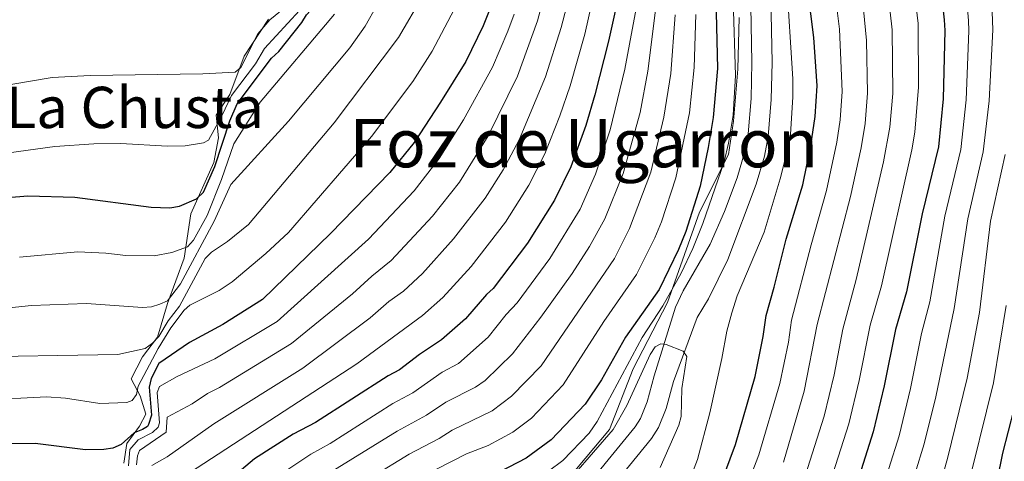
# Model space of a CAD drawing. Units: metres. Extents: x 640676 to 645192, y 4729470 to 4732532.
# Drawn here: x 642621 to 642895, y 4731262 to 4731385 of the extents above; entities that cross this region are included whole.
import ezdxf
from ezdxf.enums import TextEntityAlignment as Align

# ---------------------------------------------------------------- set-up
doc = ezdxf.new("R2010")
doc.units = ezdxf.units.M
doc.header["$MEASUREMENT"] = 0
for name, color, linetype, lineweight in [('Level 11', 142, 'Continuous', 13), ('Level 4', 36, 'Continuous', 30), ('Level 45', 92, 'Continuous', 0), ('Level 5', 36, 'Continuous', 0), ('Level 51', 144, 'Continuous', 13), ('Level 6', 39, 'Continuous', 0)]:
    doc.layers.add(name, color=color, linetype=linetype, lineweight=lineweight)
doc.styles.add('Arial', font='ARIAL.TTF', dxfattribs={"height": 0.2})

msp = doc.modelspace()

# ---------------------------------------------------------------- linework, layer by layer
at = {"layer": 'Level 11', "color": 142, "linetype": 'Continuous', "lineweight": 13}
for points in [[(642779.25, 4731247.16, 488.57), (642796.84, 4731268.66, 489.05), (642798.73, 4731271.73, 489.1), (642800.88, 4731277.11, 489.31), (642802.92, 4731284.57, 489.7), (642809.55, 4731302.44, 490.33), (642812.69, 4731307.65, 490.44), (642818.06, 4731318.62, 490.75), (642825.98, 4731339.58, 490.99), (642828.3, 4731347.4, 491.29), (642829.37, 4731352.87, 491.6), (642830.18, 4731363.24, 492), (642830.44, 4731373.51, 492.32), (642829.81, 4731405.25, 493.04), (642827.32, 4731467.31, 493.56), (642827.7, 4731473.46, 494.08), (642827.9, 4731482.94, 494.32), (642828.46, 4731487.96, 494.41), (642829.3, 4731493.51, 494.42), (642830.93, 4731500.33, 494.42), (642832.9, 4731506.76, 494.42), (642833.94, 4731513.51, 494.42), (642836.37, 4731535.74, 494.42), (642848.16, 4731591.38, 494.42)], [(642775.17, 4731251.04, 488.57), (642792.26, 4731271.93, 489.05), (642793.7, 4731274.26, 489.1), (642795.55, 4731278.9, 489.31), (642797.53, 4731286.15, 489.7), (642803.52, 4731305.33, 490.33), (642805.65, 4731309.83, 490.44), (642813.2, 4731322.85, 490.75), (642817.16, 4731331.99, 490.87), (642820.65, 4731341.36, 490.99), (642822.84, 4731348.74, 491.29), (642823.8, 4731353.63, 491.6), (642824.57, 4731363.53, 492), (642824.82, 4731373.52, 492.32), (642824.2, 4731405.01, 493.04)]]:
    msp.add_polyline3d(points, dxfattribs=at)
at = {"layer": 'Level 4', "color": 36, "linetype": 'Continuous', "lineweight": 30}
for points in [[(642838.18, 4731604.03, 500.01), (642832.21, 4731570.41, 500.01), (642828, 4731556.12, 500.01), (642814.56, 4731503.35, 500.01), (642812.51, 4731493.43, 500.01), (642811.34, 4731483.92, 500.01), (642809.3, 4731456.59, 500.01), (642809.26, 4731446.05, 500.01), (642810.23, 4731432.35, 500.01), (642814.69, 4731395.26, 500.01), (642815.18, 4731371.81, 500.01), (642813.96, 4731358.21, 500.01), (642812.59, 4731349.86, 500.01), (642810.34, 4731339.01, 500.01), (642806.42, 4731326.38, 500.01), (642804.37, 4731321.36, 500.01), (642798.95, 4731310.24, 500.01), (642789.59, 4731296.91, 500.01), (642782.84, 4731285.03, 500.01), (642778.32, 4731278.24, 500.01), (642768.84, 4731268.31, 500.01), (642761.85, 4731263.2, 500.01), (642754.53, 4731259.38, 500.01)], [(642898.61, 4731575.13, 525.01), (642888.67, 4731555.38, 525.01), (642882.41, 4731540.95, 525.01), (642878.68, 4731533.5, 525.01), (642874.67, 4731523, 525.01), (642871.97, 4731512.22, 525.01), (642868.95, 4731490.33, 525.01), (642868.51, 4731485.29, 525.01), (642868.52, 4731479.16, 525.01), (642869.77, 4731462.27, 525.01), (642872.51, 4731440.61, 525.01), (642874.22, 4731423.24, 525.01), (642876.37, 4731407.12, 525.01), (642876.92, 4731398.65, 525.01), (642878.44, 4731385.41, 525.01), (642878.65, 4731382.43, 525.01), (642878.17, 4731363.43, 525.01), (642876.87, 4731350.05, 525.01), (642872.25, 4731331.35, 525.01), (642867.93, 4731309.57, 525.01), (642864.86, 4731299.05, 525.01), (642861.73, 4731283.4, 525.01), (642858.65, 4731270.59, 525.01), (642851.35, 4731247.6, 525.01)], [(642791.81, 4731410.9, 525.01), (642784.82, 4731379.52, 525.01), (642781.02, 4731364.5, 525.01), (642778.48, 4731355.94, 525.01), (642774.28, 4731344.43, 525.01), (642769.79, 4731335.16, 525.01), (642762.25, 4731323.13, 525.01), (642752.65, 4731310.55, 525.01), (642750.8, 4731308.87, 525.01), (642744.9, 4731302.05, 525.01), (642738.26, 4731296.19, 525.01), (642732.11, 4731292.09, 525.01), (642726.51, 4731287.85, 525.01), (642723.4, 4731286.19, 525.01), (642703.07, 4731273.18, 525.01), (642696.91, 4731269.93, 525.01), (642686.09, 4731263.01, 525.01), (642673.89, 4731252.73, 525.01)], [(642606.92, 4731335.05, 575.01), (642622.91, 4731336.34, 575.01), (642636.01, 4731335.95, 575.01), (642657.31, 4731333.19, 575.01), (642662.49, 4731333.02, 575.01), (642665.19, 4731333.5, 575.01), (642669.93, 4731335.48, 575.01), (642671.84, 4731337.34, 575.01), (642674.98, 4731344.54, 575.01), (642679.23, 4731357.31, 575.01), (642681.21, 4731361.96, 575.01), (642690.85, 4731374.77, 575.01), (642692.91, 4731376.58, 575.01), (642699.32, 4731384.67, 575.01), (642700.6, 4731386.83, 575.01), (642704.07, 4731390.57, 575.01), (642706.64, 4731395.07, 575.01), (642710.18, 4731402.45, 575.01)], [(642817.22, 4731259.05, 500.01), (642820.2, 4731267.02, 500.01), (642825.73, 4731286.01, 500.01), (642827.97, 4731297.11, 500.01), (642828.75, 4731303.03, 500.01), (642831.05, 4731310.93, 500.01), (642834.32, 4731324.23, 500.01), (642838.97, 4731339.45, 500.01), (642841.25, 4731350.35, 500.01), (642842.46, 4731358.51, 500.01), (642843, 4731367.03, 500.01), (642842.11, 4731380.47, 500.01), (642840.44, 4731393.81, 500.01)], [(642751.87, 4731388.87, 550.01), (642749.88, 4731383.75, 550.01), (642744.98, 4731373.76, 550.01), (642738, 4731362.45, 550.01), (642730.59, 4731351.25, 550.01), (642723.79, 4731342.84, 550.01), (642707.32, 4731325.83, 550.01), (642688.3, 4731307.5, 550.01), (642677.28, 4731300.47, 550.01), (642667.96, 4731295.5, 550.01), (642659.42, 4731289.61, 550.01), (642657.23, 4731285.46, 550.01), (642656.68, 4731282.99, 550.01), (642657.4, 4731275.2, 550.01), (642656.53, 4731272.65, 550.01), (642656.23, 4731272.03, 550.01), (642654.84, 4731271.18, 550.01), (642652.51, 4731270.27, 550.01), (642648.86, 4731266.99, 550.01), (642646.54, 4731266.05, 550.01), (642644.06, 4731265.66, 550.01), (642639, 4731265.58, 550.01), (642624.93, 4731267.3, 550.01), (642600.89, 4731267.02, 550.01)], [(642899.44, 4731282.99, 550.01), (642894.7, 4731264.65, 550.01), (642890.06, 4731241.65, 550.01)]]:
    msp.add_polyline3d(points, dxfattribs=at)
at = {"layer": 'Level 5', "color": 36, "linetype": 'Continuous', "lineweight": 0}
for points in [[(642881.39, 4731598.05, 510.01), (642873.67, 4731582.1, 510.01), (642866.57, 4731562.54, 510.01), (642857.51, 4731533.19, 510.01), (642853.11, 4731516.35, 510.01), (642850.99, 4731503.3, 510.01), (642849.27, 4731494.83, 510.01), (642848.49, 4731485.84, 510.01), (642848.22, 4731477.01, 510.01), (642849.23, 4731457.07, 510.01), (642851.91, 4731423.17, 510.01), (642854.56, 4731402.84, 510.01), (642856.73, 4731379.68, 510.01), (642857.04, 4731364.97, 510.01), (642856.36, 4731356.5, 510.01), (642855.26, 4731349.77, 510.01), (642852.28, 4731336.21, 510.01), (642843, 4731300.46, 510.01), (642839.4, 4731281.92, 510.01), (642833.59, 4731262.15, 510.01)], [(642851.67, 4731595.55, 495.01), (642846.19, 4731573.47, 495.01), (642843.64, 4731557.27, 495.01), (642839.03, 4731537.17, 495.01), (642836.67, 4731512.83, 495.01), (642835.3, 4731505.31, 495.01), (642832.1, 4731492.93, 495.01), (642831.5, 4731487.91, 495.01), (642830.8, 4731469.87, 495.01), (642833.07, 4731410.09, 495.01), (642834.48, 4731396.73, 495.01), (642836.23, 4731368.97, 495.01), (642836.23, 4731363.85, 495.01), (642835.52, 4731353.54, 495.01), (642835.17, 4731351.07, 495.01), (642832.7, 4731341.08, 495.01), (642828.2, 4731326.22, 495.01), (642820.72, 4731308.49, 495.01), (642819.16, 4731303.73, 495.01), (642817.79, 4731298.61, 495.01), (642816.43, 4731290.97, 495.01), (642813.05, 4731275.84, 495.01), (642809.62, 4731262.86, 495.01), (642806.85, 4731255.65, 495.01)], [(642889.09, 4731593.4, 515.01), (642882.28, 4731580.56, 515.01), (642875.35, 4731564.06, 515.01), (642863.04, 4731528.98, 515.01), (642859.1, 4731513.52, 515.01), (642855.94, 4731494.15, 515.01), (642855.18, 4731485.66, 515.01), (642854.98, 4731477.73, 515.01), (642855.98, 4731460.47, 515.01), (642859.26, 4731424.02, 515.01), (642861.75, 4731404.93, 515.01), (642862.32, 4731396.71, 515.01), (642863.96, 4731382.65, 515.01), (642864.1, 4731364.87, 515.01), (642863.31, 4731355.49, 515.01), (642861.54, 4731345.8, 515.01), (642853.89, 4731313.03, 515.01), (642850.12, 4731299.17, 515.01), (642847.7, 4731286.41, 515.01), (642844.95, 4731274.92, 515.01), (642837.7, 4731252.18, 515.01)], [(642896.73, 4731588.78, 520.01), (642889.86, 4731576.74, 520.01), (642882.56, 4731560.85, 520.01), (642872.45, 4731535.93, 520.01), (642869.28, 4731527.17, 520.01), (642865.53, 4731512.87, 520.01), (642862.34, 4731491, 520.01), (642861.88, 4731485.97, 520.01), (642861.75, 4731478.44, 520.01), (642862.88, 4731461.37, 520.01), (642866.88, 4731422.38, 520.01), (642869.06, 4731406.02, 520.01), (642869.62, 4731397.68, 520.01), (642871.17, 4731384.42, 520.01), (642871.22, 4731366.65, 520.01), (642870.21, 4731354.09, 520.01), (642869.41, 4731349.16, 520.01), (642860.91, 4731311.3, 520.01), (642857.79, 4731300.33, 520.01), (642854.7, 4731284.91, 520.01), (642851.8, 4731272.76, 520.01), (642844.52, 4731249.88, 520.01)], [(642896.73, 4731553.41, 530.01), (642887.29, 4731532.55, 530.01), (642883.15, 4731520.8, 530.01), (642880.9, 4731511.58, 530.01), (642877.5, 4731487.07, 530.01), (642877.28, 4731479.41, 530.01), (642878.51, 4731460.47, 530.01), (642880.57, 4731441.37, 530.01), (642883.71, 4731407.33, 530.01), (642884.02, 4731399.13, 530.01), (642885.16, 4731385.26, 530.01), (642885.31, 4731382.38, 530.01), (642884.57, 4731363.16, 530.01), (642883.06, 4731349.31, 530.01), (642878.63, 4731330.66, 530.01), (642874.41, 4731306.79, 530.01), (642872.13, 4731297.98, 530.01), (642869.06, 4731282.61, 530.01), (642865.89, 4731269.44, 530.01), (642860.13, 4731251.24, 530.01)], [(642896.15, 4731532.21, 535.01), (642891.64, 4731518.61, 535.01), (642889.61, 4731509.84, 535.01), (642886.62, 4731488.79, 535.01), (642886.04, 4731481.03, 535.01), (642886.96, 4731461.16, 535.01), (642889.32, 4731434.42, 535.01), (642891.06, 4731407.55, 535.01), (642891.97, 4731382.61, 535.01), (642890.98, 4731362.88, 535.01), (642889.25, 4731348.58, 535.01), (642885.01, 4731329.97, 535.01), (642881.25, 4731304.97, 535.01), (642876.06, 4731280.33, 535.01), (642872.87, 4731267.23, 535.01), (642867.8, 4731250.91, 535.01)], [(642841.63, 4731483.53, 505.01), (642841.47, 4731473.3, 505.01), (642843.6, 4731433.35, 505.01), (642844.56, 4731422.32, 505.01), (642847.19, 4731402.24, 505.01), (642847.74, 4731394.78, 505.01), (642849.19, 4731382.85, 505.01), (642850, 4731365.48, 505.01), (642849.41, 4731357.5, 505.01), (642848.45, 4731351.29, 505.01), (642845.63, 4731337.83, 505.01), (642841.32, 4731322.71, 505.01), (642835.87, 4731301.74, 505.01), (642834.96, 4731295.54, 505.01), (642832.57, 4731284.03, 505.01), (642826.74, 4731264.11, 505.01), (642823.61, 4731255.86, 505.01)], [(642784.56, 4731409.63, 530.01), (642778.23, 4731381.38, 530.01), (642774.13, 4731367, 530.01), (642771.25, 4731358.65, 530.01), (642767.02, 4731348.03, 530.01), (642762.6, 4731339.37, 530.01), (642756.1, 4731329.06, 530.01), (642746.53, 4731316.65, 530.01), (642738.59, 4731308.05, 530.01), (642732.93, 4731303.01, 530.01), (642714.63, 4731289.53, 530.01), (642667.99, 4731259.15, 530.01)], [(642796.44, 4731409.58, 520.01), (642789.38, 4731371.66, 520.01), (642785.3, 4731354.72, 520.01), (642781.2, 4731342.38, 520.01), (642776.88, 4731332.67, 520.01), (642768.44, 4731318.92, 520.01), (642759.3, 4731306.52, 520.01), (642756.26, 4731303.23, 520.01), (642751.24, 4731296.93, 520.01), (642742.98, 4731289.59, 520.01), (642738.43, 4731287.21, 520.01), (642730.21, 4731281.46, 520.01), (642724.67, 4731278.43, 520.01), (642707.19, 4731267.35, 520.01), (642701.75, 4731264.38, 520.01), (642690.89, 4731257.07, 520.01)], [(642769.18, 4731400.82, 540.01), (642765.05, 4731385.13, 540.01), (642759.39, 4731369.7, 540.01), (642751.25, 4731353.09, 540.01), (642743.29, 4731340.19, 540.01), (642735.76, 4731330.65, 540.01), (642724.19, 4731318.31, 540.01), (642718.77, 4731313.92, 540.01), (642713.46, 4731309.06, 540.01), (642696.44, 4731295.2, 540.01), (642676.37, 4731282.88, 540.01), (642672.97, 4731281.29, 540.01), (642668.69, 4731278.34, 540.01), (642661.74, 4731274.62, 540.01), (642661.46, 4731270.47, 540.01), (642654, 4731265.35, 540.01), (642653.45, 4731263.85, 540.01), (642653.19, 4731261.36, 540.01)], [(642775.1, 4731396.86, 535.01), (642771.64, 4731383.26, 535.01), (642767.24, 4731369.51, 535.01), (642759.92, 4731351.96, 535.01), (642755.42, 4731343.57, 535.01), (642750.38, 4731335.67, 535.01), (642741.62, 4731324.34, 535.01), (642732.91, 4731314.71, 535.01), (642727.6, 4731309.82, 535.01), (642723.54, 4731306.91, 535.01), (642718.35, 4731302.38, 535.01), (642699.55, 4731288.33, 535.01), (642674.73, 4731272.81, 535.01), (642661.7, 4731263.61, 535.01), (642657.43, 4731261.16, 535.01)], [(642745.32, 4731395.08, 555.01), (642735.64, 4731376.66, 555.01), (642730.26, 4731368.23, 555.01), (642718.7, 4731352.87, 555.01), (642695.57, 4731326.11, 555.01), (642689.27, 4731320.26, 555.01), (642679.86, 4731312.38, 555.01), (642676.24, 4731309.99, 555.01), (642668.06, 4731305.86, 555.01), (642666.43, 4731304.44, 555.01), (642662.78, 4731299.52, 555.01), (642659.18, 4731293.78, 555.01), (642653.6, 4731283.32, 555.01), (642653.18, 4731280.95, 555.01), (642652, 4731279.26, 555.01), (642650.49, 4731278.72, 555.01), (642642.95, 4731278.45, 555.01), (642633.39, 4731279.95, 555.01), (642628.09, 4731280.36, 555.01), (642610.05, 4731279.38, 555.01)], [(642610.47, 4731304.36, 565.01), (642623.87, 4731305.78, 565.01), (642639.26, 4731306.38, 565.01), (642654.81, 4731305.26, 565.01), (642657.32, 4731305.42, 565.01), (642659.72, 4731306.11, 565.01), (642661.82, 4731307.12, 565.01), (642665.41, 4731311.82, 565.01), (642674.86, 4731329.34, 565.01), (642679.45, 4731339.5, 565.01), (642695.6, 4731357.16, 565.01), (642712.67, 4731377.57, 565.01), (642716.98, 4731383.63, 565.01), (642723.43, 4731395.29, 565.01)], [(642733.22, 4731392.49, 560.01), (642726.27, 4731380.5, 560.01), (642708.32, 4731356.71, 560.01), (642684.45, 4731328.4, 560.01), (642678.56, 4731323.61, 560.01), (642674.12, 4731320.63, 560.01), (642672.35, 4731318.86, 560.01), (642665.21, 4731305.56, 560.01), (642662.03, 4731301.51, 560.01), (642659.37, 4731297.17, 560.01), (642657.65, 4731295.24, 560.01), (642655.6, 4731293.8, 560.01), (642647.93, 4731292.15, 560.01), (642603.38, 4731291.34, 560.01)], [(642768.12, 4731259.61, 495.01), (642772.09, 4731262.61, 495.01), (642779.4, 4731270.23, 495.01), (642781.62, 4731273.4, 495.01), (642794.19, 4731296.87, 495.01), (642799.95, 4731305.66, 495.01), (642805.06, 4731314.81, 495.01), (642808.32, 4731321.67, 495.01), (642811.16, 4731328.63, 495.01), (642817.05, 4731345.83, 495.01), (642818.31, 4731351.01, 495.01), (642819.57, 4731358.8, 495.01), (642820.2, 4731369.86, 495.01), (642819.61, 4731390.87, 495.01)], [(642694.36, 4731388.67, 585.01), (642690.32, 4731385.4, 585.01), (642687, 4731381.5, 585.01), (642682.28, 4731372.15, 585.01), (642680.68, 4731370.87, 585.01), (642671.63, 4731370.33, 585.01), (642640.23, 4731369.88, 585.01), (642629.65, 4731369.35, 585.01), (642606.53, 4731365.46, 585.01)], [(642698.61, 4731388.04, 580.01), (642688.85, 4731377.41, 580.01), (642686.32, 4731373.12, 580.01), (642679.67, 4731364.34, 580.01), (642676.97, 4731358.63, 580.01), (642673.24, 4731351.86, 580.01), (642671.87, 4731351.11, 580.01), (642666.79, 4731350.28, 580.01), (642661.72, 4731350.18, 580.01), (642648.78, 4731350.9, 580.01), (642641.24, 4731350.83, 580.01), (642630.43, 4731350.15, 580.01), (642612.07, 4731347.58, 580.01)], [(642797.95, 4731388.13, 515.01), (642795.77, 4731371.08, 515.01), (642793.61, 4731359.56, 515.01), (642788.93, 4731342.56, 515.01), (642783.8, 4731329.94, 515.01), (642779.47, 4731322.23, 515.01), (642774.63, 4731314.71, 515.01), (642765.94, 4731302.49, 515.01), (642758.04, 4731292.28, 515.01), (642750.37, 4731284.88, 515.01), (642747.7, 4731282.99, 515.01), (642739.43, 4731278.8, 515.01), (642734.09, 4731275.17, 515.01), (642725.89, 4731270.75, 515.01), (642706.74, 4731258.92, 515.01)], [(642620.57, 4731319.23, 570.01), (642636.78, 4731320.78, 570.01), (642644.61, 4731320.4, 570.01), (642650.2, 4731319.7, 570.01), (642658.13, 4731319.63, 570.01), (642663.06, 4731320.56, 570.01), (642667.36, 4731322.16, 570.01), (642669.06, 4731324.01, 570.01), (642672.92, 4731330.91, 570.01), (642676.84, 4731340.9, 570.01), (642680.31, 4731350.86, 570.01), (642687.71, 4731362.49, 570.01), (642708.4, 4731386.98, 570.01)], [(642758.46, 4731387, 545.01), (642756.77, 4731382.29, 545.01), (642752.44, 4731372.23, 545.01), (642744.4, 4731357.53, 545.01), (642737.63, 4731346.76, 545.01), (642730.57, 4731337.71, 545.01), (642717.88, 4731324.31, 545.01), (642692.37, 4731301.35, 545.01), (642675.05, 4731290.95, 545.01), (642664.53, 4731286.02, 545.01), (642659.56, 4731283.21, 545.01), (642658.93, 4731281.55, 545.01), (642659.62, 4731273.08, 545.01), (642659.18, 4731271.88, 545.01), (642657.67, 4731270.4, 545.01), (642653.68, 4731268.3, 545.01), (642651.35, 4731265.61, 545.01), (642650.93, 4731261.04, 545.01)], [(642718.88, 4731257.99, 510.01), (642729.25, 4731264.37, 510.01), (642737.62, 4731268.67, 510.01), (642741.21, 4731271.02, 510.01), (642752.41, 4731276.4, 510.01), (642757.76, 4731280.48, 510.01), (642766, 4731288.98, 510.01), (642786.44, 4731318.88, 510.01), (642790.71, 4731327.22, 510.01), (642796.57, 4731342.96, 510.01), (642800.26, 4731358.29, 510.01), (642802.17, 4731370.49, 510.01), (642803.36, 4731386.8, 510.01)], [(642732.62, 4731257.99, 505.01), (642745.19, 4731264.47, 505.01), (642751.28, 4731266.74, 505.01), (642758.13, 4731270.45, 505.01), (642763.3, 4731274.4, 505.01), (642772.18, 4731283.63, 505.01), (642783.52, 4731301.36, 505.01), (642792.59, 4731314.38, 505.01), (642797.7, 4731324.62, 505.01), (642799.56, 4731329.1, 505.01), (642803.54, 4731341.34, 505.01), (642807.37, 4731359.47, 505.01), (642808.72, 4731372.1, 505.01), (642809.16, 4731386.94, 505.01)], [(642895.43, 4731347.84, 540.01), (642891.38, 4731329.28, 540.01), (642888.26, 4731303.87, 540.01), (642884.82, 4731285.49, 540.01), (642879.39, 4731263.13, 540.01), (642876.47, 4731252.94, 540.01)], [(642895.73, 4731305.77, 545.01), (642892.13, 4731284.24, 545.01), (642884.31, 4731252.28, 545.01), (642881.27, 4731241.74, 545.01), (642879.07, 4731236, 545.01), (642877.79, 4731233.85, 545.01), (642874.93, 4731230.82, 545.01), (642871.91, 4731228.54, 545.01), (642863.12, 4731220.4, 545.01), (642853.41, 4731210.75, 545.01)], [(642775.17, 4731258.6, 490.01), (642786.14, 4731271.25, 490.01), (642789.89, 4731277.93, 490.01), (642796.42, 4731292.1, 490.01), (642797.78, 4731294.25, 490.01), (642799.42, 4731295.12, 490.01), (642800.89, 4731294.93, 490.01), (642805.59, 4731293.02, 490.01), (642806.66, 4731291.6, 490.01), (642805.26, 4731282.67, 490.01), (642805.03, 4731274.84, 490.01), (642804.4, 4731272.42, 490.01), (642799.23, 4731260.63, 490.01)]]:
    msp.add_polyline3d(points, dxfattribs=at)
at = {"layer": 'Level 51', "color": 144, "linetype": 'Continuous', "lineweight": 13}
for points in [[(642848.16, 4731591.38, 494.42), (642836.37, 4731535.74, 494.42), (642833.94, 4731513.51, 494.42), (642832.9, 4731506.76, 494.42), (642830.93, 4731500.33, 494.42), (642829.3, 4731493.51, 494.42), (642828.46, 4731487.96, 494.41), (642827.9, 4731482.94, 494.32), (642827.7, 4731473.46, 494.08), (642827.32, 4731467.31, 493.56), (642829.81, 4731405.25, 493.04), (642830.44, 4731373.51, 492.32), (642830.18, 4731363.24, 492), (642829.37, 4731352.87, 491.6), (642828.3, 4731347.4, 491.29), (642825.98, 4731339.58, 490.99), (642818.06, 4731318.62, 490.75), (642812.69, 4731307.65, 490.44), (642809.55, 4731302.44, 490.33), (642802.92, 4731284.57, 489.7), (642800.88, 4731277.11, 489.31), (642798.73, 4731271.73, 489.1), (642796.84, 4731268.66, 489.05), (642779.25, 4731247.16, 488.57)], [(642775.17, 4731251.04, 488.57), (642792.26, 4731271.93, 489.05), (642793.7, 4731274.26, 489.1), (642795.55, 4731278.9, 489.31), (642797.53, 4731286.15, 489.7), (642803.52, 4731305.33, 490.33), (642805.65, 4731309.83, 490.44), (642813.2, 4731322.85, 490.75), (642817.16, 4731331.99, 490.87), (642820.65, 4731341.36, 490.99), (642822.84, 4731348.74, 491.29), (642823.8, 4731353.63, 491.6), (642824.57, 4731363.53, 492), (642824.82, 4731373.52, 492.32), (642824.2, 4731405.01, 493.04)]]:
    msp.add_polyline3d(points, dxfattribs=at)
at = {"layer": 'Level 6', "color": 39, "linetype": 'Continuous', "lineweight": 0, "ltscale": 0.5}
for points in [[(642649.69, 4731261.87, 547.28), (642650.5, 4731267.29, 549.57), (642654.02, 4731272.17, 551.09), (642655.77, 4731275.51, 552.24), (642654.18, 4731280.59, 554.14), (642651.69, 4731285.36, 555.29), (642654.89, 4731291.44, 557.58), (642659.01, 4731296.92, 559.49), (642661.85, 4731306.3, 562.16), (642666.44, 4731319.01, 567.11), (642668.33, 4731331.38, 572.84), (642674.7, 4731345.62, 576.65), (642676.09, 4731352.57, 578.56), (642675.38, 4731358.87, 580.08), (642679.19, 4731364.65, 583.14), (642683.21, 4731375.25, 585.81), (642689.95, 4731385.59, 587.33)], [(642771.49, 4731255, 492.55), (642785.05, 4731271.17, 494.08), (642791.67, 4731288.13, 495.22), (642801.28, 4731306.65, 495.99), (642810.16, 4731331.77, 495.99), (642818.31, 4731347.86, 496.75), (642819.65, 4731357.2, 497.13), (642820.9, 4731371.66, 497.51), (642821.25, 4731386.11, 497.51)]]:
    msp.add_polyline3d(points, dxfattribs=at)

# ---------------------------------------------------------------- texts
at = {"layer": 'Level 45', "color": 19, "linetype": 'Continuous', "lineweight": 0, "style": 'Arial'}
msp.add_text('La Chusta', height=11.5, dxfattribs=at).set_placement((642652.7, 4731361, 582.74), align=Align.MIDDLE_CENTER)
at = {"layer": 'Level 45', "color": 92, "linetype": 'Continuous', "lineweight": 0, "style": 'Arial'}
msp.add_text('Foz de Ugarron', height=13.5, dxfattribs=at).set_placement((642777.91, 4731351.06, 506.92), align=Align.MIDDLE_CENTER)

doc.saveas('drawing.dxf')
